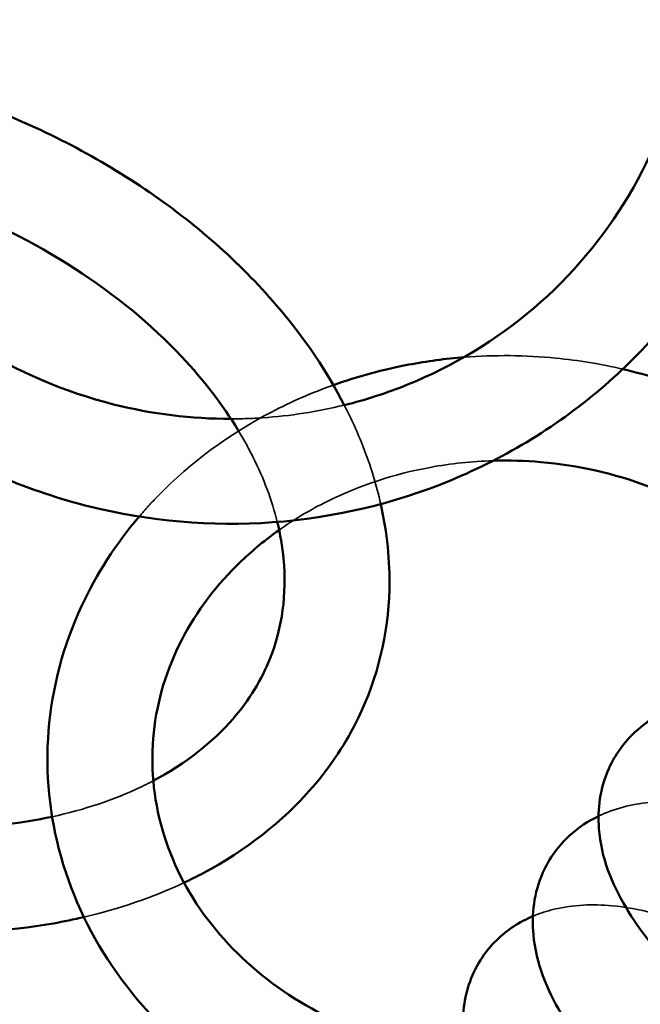
# Model space of a CAD drawing. Units: millimetres. Extents: x 22321 to 25521, y 235 to 4833.
# Drawn here: x 24241 to 24312, y 2298 to 2411 of the extents above; entities that cross this region are included whole.
import ezdxf

# ---------------------------------------------------------------- set-up
doc = ezdxf.new("R2010")
doc.units = ezdxf.units.MM
doc.header["$LTSCALE"] = 10
doc.linetypes.add('DASHED', pattern=[0.2067, 0.1654, -0.0413])
doc.layers.add('Видимый контур (ГОСТ)', color=7, linetype='Continuous', lineweight=50)
doc.layers.add('Невидимый контур (ГОСТ)', color=7, linetype='DASHED', lineweight=35)

msp = doc.modelspace()

# ---------------------------------------------------------------- linework, layer by layer
at = {"color": 18, "true_color": 0x000000}
msp.add_circle((23921.09, 2515.77), 1600, dxfattribs=at)
at = {"layer": 'Видимый контур (ГОСТ)', "color": 18, "true_color": 0x000000}
for points, knots in [([(24202.84, 2394.65), (24205.41, 2388.32), (24209, 2382.37), (24217.93, 2371.73), (24223.31, 2367.06), (24235.26, 2359.6), (24241.83, 2356.81), (24255.51, 2353.41), (24262.61, 2352.79), (24276.61, 2353.8), (24283.51, 2355.42), (24296.4, 2360.74), (24302.39, 2364.42), (24312.85, 2373.49), (24317.33, 2378.86), (24324.32, 2390.74), (24326.84, 2397.24), (24329.14, 2408.27), (24329.59, 2412.65), (24329.59, 2417.04)], [3.525206, 3.525206, 3.525206, 3.525206, 3.839188, 3.839188, 4.159959, 4.159959, 4.48112, 4.48112, 4.802239, 4.802239, 5.122898, 5.122898, 5.442821, 5.442821, 5.762004, 5.762004, 6.080767, 6.080767, 6.283185, 6.283185, 6.283185, 6.283185]), ([(24277.82, 2366.7), (24280.29, 2367.31), (24282.71, 2368.09), (24290.32, 2371.17), (24295.22, 2374.14), (24303.81, 2381.47), (24307.48, 2385.84), (24313.24, 2395.51), (24315.32, 2400.83), (24317.22, 2409.85), (24317.59, 2413.44), (24317.59, 2417.04)], [4.973597, 4.973597, 4.973597, 4.973597, 5.116115, 5.116115, 5.436187, 5.436187, 5.757271, 5.757271, 6.078954, 6.078954, 6.283185, 6.283185, 6.283185, 6.283185]), ([(24155.71, 2356.48), (24155.02, 2359.18), (24154.6, 2361.91), (24154.22, 2369.81), (24155.05, 2374.95), (24158.74, 2384.27), (24161.53, 2388.47), (24168.81, 2395.8), (24173.36, 2398.88), (24183.87, 2403.69), (24189.9, 2405.34), (24202.78, 2406.96), (24209.64, 2406.89), (24223.42, 2405.07), (24230.35, 2403.3), (24243.57, 2398.23), (24249.87, 2394.94), (24261.22, 2387.14), (24266.27, 2382.62), (24273.36, 2374.21), (24275.85, 2370.52), (24277.82, 2366.7)], [2.439081, 2.439081, 2.439081, 2.439081, 2.597695, 2.597695, 2.90064, 2.90064, 3.193946, 3.193946, 3.499692, 3.499692, 3.822755, 3.822755, 4.153006, 4.153006, 4.484056, 4.484056, 4.814964, 4.814964, 5.146032, 5.146032, 5.379303, 5.379303, 5.379303, 5.379303]), ([(24166.56, 2363.78), (24166.23, 2367.16), (24166.52, 2370.36), (24168.57, 2377.23), (24170.72, 2380.77), (24176.78, 2386.71), (24180.56, 2389.16), (24189.25, 2392.71), (24194.06, 2393.88), (24204.33, 2394.91), (24209.79, 2394.8), (24220.84, 2393.27), (24226.43, 2391.87), (24237.17, 2387.9), (24242.32, 2385.34), (24251.61, 2379.34), (24255.76, 2375.91), (24261.75, 2369.55), (24263.91, 2366.73), (24265.65, 2363.88)], [2.557961, 2.557961, 2.557961, 2.557961, 2.839633, 2.839633, 3.204161, 3.204161, 3.54029, 3.54029, 3.852351, 3.852351, 4.159754, 4.159754, 4.467351, 4.467351, 4.775279, 4.775279, 5.082784, 5.082784, 5.308748, 5.308748, 5.308748, 5.308748]), ([(24216.46, 2393.87), (24218.21, 2390.63), (24220.29, 2387.57), (24226.36, 2380.36), (24230.76, 2376.55), (24240.51, 2370.47), (24245.86, 2368.19), (24255.83, 2365.68), (24260.35, 2365.12), (24264.86, 2365.13)], [3.635044, 3.635044, 3.635044, 3.635044, 3.841079, 3.841079, 4.160041, 4.160041, 4.478502, 4.478502, 4.729852, 4.729852, 4.729852, 4.729852]), ([(24291.51, 2372.17), (24289.39, 2372.01), (24287.28, 2371.72), (24282.26, 2370.77), (24279.37, 2369.99), (24276.57, 2368.99)], [2.1859132, 2.1859132, 2.1859132, 2.1859132, 2.3096635, 2.3096635, 2.4846525, 2.4846525, 2.4846525, 2.4846525]), ([(24328.91, 2362.28), (24325.6, 2364.6), (24321.99, 2366.56), (24315.44, 2369.23), (24312.59, 2370.13), (24309.68, 2370.81)], [1.4121275, 1.4121275, 1.4121275, 1.4121275, 1.655539, 1.655539, 1.8305361, 1.8305361, 1.8305361, 1.8305361]), ([(24326.01, 2349.22), (24325.17, 2350), (24324.29, 2350.75), (24320.2, 2353.9), (24316.56, 2355.92), (24308.74, 2358.87), (24304.57, 2359.81), (24298.51, 2360.34), (24296.68, 2360.39), (24294.85, 2360.34)], [1.275193, 1.275193, 1.275193, 1.275193, 1.3677353, 1.3677353, 1.6833207, 1.6833207, 1.9945872, 1.9945872, 2.1276018, 2.1276018, 2.1276018, 2.1276018]), ([(24281.99, 2355.38), (24282.73, 2352.12), (24283.06, 2348.84), (24282.84, 2340.49), (24281.64, 2335.5), (24278.06, 2328.1), (24276.28, 2325.41), (24274.16, 2322.97)], [5.6038043, 5.6038043, 5.6038043, 5.6038043, 5.7944736, 5.7944736, 6.094228, 6.094228, 6.2831853, 6.2831853, 6.2831853, 6.2831853]), ([(24254.36, 2353.95), (24251.69, 2350.82), (24249.47, 2347.38), (24245.67, 2339.2), (24244.38, 2334.36), (24243.6, 2324.62), (24244.09, 2319.73), (24246.75, 2310.32), (24248.93, 2305.81), (24254.78, 2297.56), (24258.47, 2293.85), (24267.02, 2287.57), (24271.89, 2285.04), (24279.09, 2282.55), (24281.16, 2281.97), (24283.25, 2281.5)], [3.029158, 3.029158, 3.029158, 3.029158, 3.282771, 3.282771, 3.596184, 3.596184, 3.905253, 3.905253, 4.216084, 4.216084, 4.533136, 4.533136, 4.856313, 4.856313, 4.981918, 4.981918, 4.981918, 4.981918]), ([(24270.15, 2353.34), (24270.5, 2351.9), (24270.74, 2350.49), (24271.25, 2345.06), (24270.72, 2341.26), (24268.36, 2335.29), (24266.94, 2332.96), (24265.09, 2330.82)], [5.5879355, 5.5879355, 5.5879355, 5.5879355, 5.7040213, 5.7040213, 6.0423823, 6.0423823, 6.2831853, 6.2831853, 6.2831853, 6.2831853]), ([(24270.36, 2352.41), (24268.83, 2351.32), (24267.39, 2350.14), (24263.22, 2346.18), (24260.91, 2343.11), (24257.49, 2336.47), (24256.41, 2332.89), (24255.63, 2325.55), (24255.96, 2321.78), (24258.05, 2314.52), (24259.81, 2311.03), (24264.53, 2304.78), (24267.46, 2302), (24274.17, 2297.4), (24277.94, 2295.56), (24284.1, 2293.59), (24286.32, 2293.05), (24288.57, 2292.68)], [2.779186, 2.779186, 2.779186, 2.779186, 2.926908, 2.926908, 3.24491, 3.24491, 3.573062, 3.573062, 3.910387, 3.910387, 4.244398, 4.244398, 4.56704, 4.56704, 4.881534, 4.881534, 5.048895, 5.048895, 5.048895, 5.048895]), ([(24367.05, 2299.14), (24367.05, 2297.08), (24366.59, 2294.85), (24364.75, 2291.31), (24363.62, 2289.93), (24360.93, 2287.67), (24359.36, 2286.85), (24355.61, 2285.52), (24353.42, 2285.23), (24348.13, 2285.16), (24344.99, 2285.66), (24338.62, 2287.4), (24335.38, 2288.65), (24329.2, 2291.7), (24326.25, 2293.45), (24320.75, 2297.35), (24318.19, 2299.49), (24313.61, 2304.11), (24311.61, 2306.59), (24308.42, 2311.98), (24307.21, 2314.92), (24306.78, 2320.46), (24307.07, 2322.86), (24308.78, 2326.69), (24309.85, 2328.15), (24311.98, 2330.13), (24312.95, 2330.8), (24313.94, 2331.34)], [0, 0, 0, 0, 0.232899, 0.232899, 0.411927, 0.411927, 0.607118, 0.607118, 0.875045, 0.875045, 1.251365, 1.251365, 1.626298, 1.626298, 1.983623, 1.983623, 2.339726, 2.339726, 2.709491, 2.709491, 3.095956, 3.095956, 3.348676, 3.348676, 3.529503, 3.529503, 3.655587, 3.655587, 3.655587, 3.655587]), ([(24274.16, 2322.97), (24270.77, 2319.05), (24266.52, 2315.75), (24260.96, 2312.79), (24260.23, 2312.43), (24259.49, 2312.08)], [0, 0, 0, 0, 0.3024851, 0.3024851, 0.3471958, 0.3471958, 0.3471958, 0.3471958]), ([(24244.4, 2319.62), (24243.22, 2319.37), (24242.02, 2319.15), (24235.83, 2318.24), (24230.45, 2318.14), (24224.22, 2318.75), (24223.48, 2318.83), (24222.74, 2318.93)], [0.5818414, 0.5818414, 0.5818414, 0.5818414, 0.6575933, 0.6575933, 0.965217, 0.965217, 1.0065241, 1.0065241, 1.0065241, 1.0065241]), ([(24358.68, 2285.99), (24358.68, 2283.89), (24358.22, 2281.63), (24356.32, 2278.06), (24355.19, 2276.71), (24352.5, 2274.53), (24350.96, 2273.74), (24347.31, 2272.51), (24345.2, 2272.27), (24340.05, 2272.29), (24336.99, 2272.85), (24330.73, 2274.72), (24327.54, 2276.05), (24321.45, 2279.25), (24318.55, 2281.07), (24313.14, 2285.1), (24310.63, 2287.29), (24306.13, 2291.98), (24304.16, 2294.49), (24300.98, 2299.89), (24299.77, 2302.82), (24299.24, 2308.41), (24299.5, 2310.91), (24301.26, 2314.84), (24302.32, 2316.3), (24304.61, 2318.39), (24305.74, 2319.13), (24306.9, 2319.69)], [0, 0, 0, 0, 0.238382, 0.238382, 0.414644, 0.414644, 0.603808, 0.603808, 0.861766, 0.861766, 1.234966, 1.234966, 1.612746, 1.612746, 1.970619, 1.970619, 2.32603, 2.32603, 2.694118, 2.694118, 3.084035, 3.084035, 3.349871, 3.349871, 3.52892, 3.52892, 3.673346, 3.673346, 3.673346, 3.673346]), ([(24248.03, 2308.14), (24246.89, 2307.87), (24245.72, 2307.63), (24239.2, 2306.48), (24233.56, 2306.15), (24227.83, 2306.43)], [0.5621265, 0.5621265, 0.5621265, 0.5621265, 0.6230901, 0.6230901, 0.9001837, 0.9001837, 0.9001837, 0.9001837]), ([(24349.8, 2273.09), (24349.8, 2270.97), (24349.33, 2268.65), (24347.36, 2265.07), (24346.22, 2263.74), (24343.54, 2261.64), (24342.02, 2260.89), (24338.46, 2259.76), (24336.43, 2259.56), (24331.44, 2259.67), (24328.46, 2260.28), (24322.34, 2262.27), (24319.19, 2263.68), (24313.19, 2267.03), (24310.34, 2268.93), (24305.03, 2273.08), (24302.57, 2275.32), (24298.16, 2280.09), (24296.23, 2282.61), (24293.08, 2288.04), (24291.87, 2290.95), (24291.36, 2295.4), (24291.35, 2296.62), (24291.75, 2299.8), (24292.44, 2301.82), (24294.56, 2304.95), (24295.79, 2306.14), (24297.86, 2307.52), (24298.63, 2307.92), (24299.4, 2308.24)], [0, 0, 0, 0, 0.244492, 0.244492, 0.417873, 0.417873, 0.601105, 0.601105, 0.849162, 0.849162, 1.218126, 1.218126, 1.599103, 1.599103, 1.957616, 1.957616, 2.312382, 2.312382, 2.678759, 2.678759, 3.070584, 3.070584, 3.211284, 3.211284, 3.425486, 3.425486, 3.59674, 3.59674, 3.690639, 3.690639, 3.690639, 3.690639])]:
    msp.add_open_spline(points, degree=3, knots=knots, dxfattribs=at)
msp.add_open_spline([(24265.09, 2330.82), (24262.74, 2328.11), (24259.68, 2325.69), (24255.97, 2323.73)], degree=3, dxfattribs=at)
at = {"layer": 'Невидимый контур (ГОСТ)', "color": 18, "ltscale": 29.553968, "true_color": 0x000000}
msp.add_open_spline([(24309.68, 2370.81), (24307.16, 2371.4), (24304.6, 2371.82), (24298.53, 2372.42), (24295, 2372.45), (24291.51, 2372.17)], degree=3, knots=[1.8305361, 1.8305361, 1.8305361, 1.8305361, 1.9818202, 1.9818202, 2.1859132, 2.1859132, 2.1859132, 2.1859132], dxfattribs=at)
at = {"layer": 'Невидимый контур (ГОСТ)', "color": 18, "ltscale": 27.322803, "true_color": 0x000000}
msp.add_open_spline([(24276.57, 2368.99), (24274.13, 2368.12), (24271.76, 2367.09), (24264.65, 2363.38), (24260.26, 2360.15), (24255.79, 2355.58), (24255.06, 2354.78), (24254.36, 2353.95)], degree=3, knots=[2.4846525, 2.4846525, 2.4846525, 2.4846525, 2.6372351, 2.6372351, 2.9625218, 2.9625218, 3.0291577, 3.0291577, 3.0291577, 3.0291577], dxfattribs=at)
at = {"layer": 'Невидимый контур (ГОСТ)', "color": 18, "ltscale": 21.2652, "true_color": 0x000000}
msp.add_open_spline([(24264.86, 2365.13), (24266.07, 2365.13), (24267.27, 2365.17), (24271.63, 2365.46), (24274.76, 2365.95), (24277.82, 2366.7)], degree=3, knots=[4.7298519, 4.7298519, 4.7298519, 4.7298519, 4.7970142, 4.7970142, 4.9735971, 4.9735971, 4.9735971, 4.9735971], dxfattribs=at)
at = {"layer": 'Невидимый контур (ГОСТ)', "color": 18, "ltscale": 23.703888, "true_color": 0x000000}
msp.add_open_spline([(24277.82, 2366.7), (24278.63, 2365.13), (24279.36, 2363.53), (24280.83, 2359.76), (24281.5, 2357.58), (24281.99, 2355.38)], degree=3, knots=[5.3793034, 5.3793034, 5.3793034, 5.3793034, 5.4754123, 5.4754123, 5.6038043, 5.6038043, 5.6038043, 5.6038043], dxfattribs=at)
at = {"layer": 'Невидимый контур (ГОСТ)', "color": 18, "ltscale": 24.714802, "true_color": 0x000000}
msp.add_open_spline([(24265.65, 2363.88), (24266.28, 2362.85), (24266.85, 2361.82), (24268.62, 2358.28), (24269.55, 2355.78), (24270.15, 2353.34)], degree=3, knots=[5.3087482, 5.3087482, 5.3087482, 5.3087482, 5.3903729, 5.3903729, 5.5879355, 5.5879355, 5.5879355, 5.5879355], dxfattribs=at)
at = {"layer": 'Невидимый контур (ГОСТ)', "color": 18, "ltscale": 25.155844, "true_color": 0x000000}
msp.add_open_spline([(24353.83, 2363.32), (24338.79, 2328.56), (24317.95, 2295.6), (24292.09, 2265.77)], degree=3, dxfattribs=at)
at = {"layer": 'Невидимый контур (ГОСТ)', "color": 18, "ltscale": 25.38732, "true_color": 0x000000}
msp.add_open_spline([(24357.56, 2361.24), (24354.02, 2353.08), (24350.17, 2345.02), (24341.84, 2329.14), (24337.38, 2321.31), (24327.85, 2305.93), (24322.79, 2298.37), (24312.11, 2283.55), (24306.48, 2276.29), (24294.67, 2262.1), (24288.49, 2255.17), (24282.05, 2248.43)], degree=3, knots=[0.359739, 0.359739, 0.359739, 0.359739, 0.4259349, 0.4259349, 0.4921308, 0.4921308, 0.5583267, 0.5583267, 0.6245226, 0.6245226, 0.6907185, 0.6907185, 0.6907185, 0.6907185], dxfattribs=at)
at = {"layer": 'Невидимый контур (ГОСТ)', "color": 18, "ltscale": 25.896709, "true_color": 0x000000}
msp.add_open_spline([(24294.85, 2360.34), (24292.43, 2360.27), (24290.01, 2360.02), (24283.49, 2358.81), (24279.49, 2357.48), (24273.91, 2354.72), (24272.07, 2353.62), (24270.36, 2352.41)], degree=3, knots=[2.1276018, 2.1276018, 2.1276018, 2.1276018, 2.3044406, 2.3044406, 2.6145696, 2.6145696, 2.7791856, 2.7791856, 2.7791856, 2.7791856], dxfattribs=at)
at = {"layer": 'Невидимый контур (ГОСТ)', "color": 18, "ltscale": 25.580978, "true_color": 0x000000}
msp.add_open_spline([(24380.99, 2352.43), (24377.14, 2343.49), (24372.95, 2334.67), (24363.89, 2317.31), (24359.01, 2308.76), (24348.62, 2291.98), (24343.1, 2283.75), (24331.43, 2267.63), (24325.28, 2259.74), (24312.38, 2244.36), (24305.64, 2236.86), (24298.61, 2229.57)], degree=3, knots=[0.356836, 0.356836, 0.356836, 0.356836, 0.4245999, 0.4245999, 0.4923637, 0.4923637, 0.5601275, 0.5601275, 0.6278914, 0.6278914, 0.6956552, 0.6956552, 0.6956552, 0.6956552], dxfattribs=at)
at = {"layer": 'Невидимый контур (ГОСТ)', "color": 18, "ltscale": 24.641054, "true_color": 0x000000}
msp.add_open_spline([(24255.97, 2323.73), (24255.49, 2323.48), (24255.01, 2323.24), (24251.49, 2321.56), (24248.08, 2320.41), (24244.4, 2319.62)], degree=3, knots=[0.3045821, 0.3045821, 0.3045821, 0.3045821, 0.3433813, 0.3433813, 0.5818414, 0.5818414, 0.5818414, 0.5818414], dxfattribs=at)
at = {"layer": 'Невидимый контур (ГОСТ)', "color": 18, "ltscale": 24.916824, "true_color": 0x000000}
msp.add_open_spline([(24306.9, 2319.69), (24307.22, 2319.84), (24307.54, 2319.98), (24309.83, 2320.89), (24311.82, 2321.23), (24316.72, 2321.46), (24319.65, 2321.05), (24325.8, 2319.47), (24329.03, 2318.23), (24335.21, 2315.2), (24338.16, 2313.43), (24343.69, 2309.53), (24346.27, 2307.39), (24350.93, 2302.8), (24353, 2300.35), (24356.44, 2295.06), (24357.8, 2292.21), (24358.54, 2288.24), (24358.64, 2287.45), (24358.67, 2286.63)], degree=3, knots=[3.673346, 3.673346, 3.673346, 3.673346, 3.712799, 3.712799, 3.955293, 3.955293, 4.313938, 4.313938, 4.696344, 4.696344, 5.056043, 5.056043, 5.410883, 5.410883, 5.775809, 5.775809, 6.164492, 6.164492, 6.258463, 6.258463, 6.258463, 6.258463], dxfattribs=at)
at = {"layer": 'Невидимый контур (ГОСТ)', "color": 18, "ltscale": 22.543766, "true_color": 0x000000}
msp.add_open_spline([(24259.49, 2312.08), (24255.93, 2310.4), (24252.08, 2309.08), (24248.03, 2308.14)], degree=3, dxfattribs=at)
at = {"layer": 'Невидимый контур (ГОСТ)', "color": 18, "ltscale": 24.827848, "true_color": 0x000000}
msp.add_open_spline([(24299.4, 2308.24), (24300.2, 2308.58), (24301.01, 2308.84), (24304.06, 2309.57), (24306.26, 2309.63), (24311.57, 2309.15), (24314.69, 2308.32), (24320.92, 2305.96), (24324.01, 2304.42), (24329.87, 2300.87), (24332.65, 2298.89), (24337.78, 2294.6), (24340.14, 2292.29), (24344.32, 2287.39), (24346.11, 2284.8), (24348.79, 2279.39), (24349.74, 2276.55), (24349.79, 2273.36)], degree=3, knots=[3.690639, 3.690639, 3.690639, 3.690639, 3.788656, 3.788656, 4.060454, 4.060454, 4.445867, 4.445867, 4.820114, 4.820114, 5.176476, 5.176476, 5.532382, 5.532382, 5.903734, 5.903734, 6.272996, 6.272996, 6.272996, 6.272996], dxfattribs=at)

doc.saveas('drawing.dxf')
